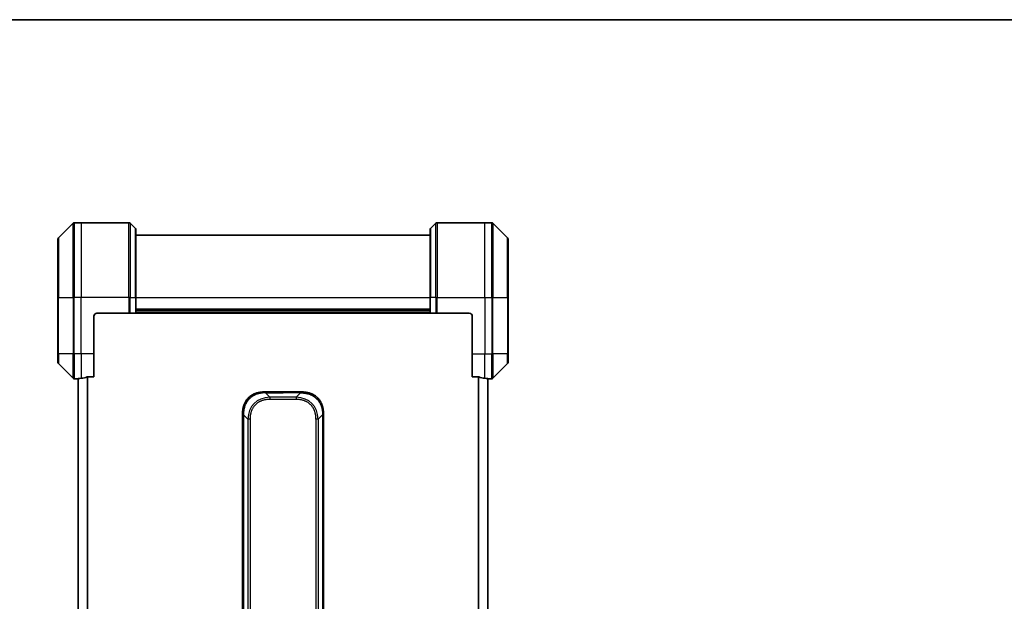
# Model space of a CAD drawing. Units: millimetres. Extents: x 0 to 9053, y 0 to 1546.
# Drawn here: x 2529 to 2845, y 1359 to 1546 of the extents above; entities that cross this region are included whole.
import ezdxf

# ---------------------------------------------------------------- set-up
doc = ezdxf.new("R2010")
doc.units = ezdxf.units.MM
for name, color, linetype, lineweight in [('Border (ISO)', 7, 'Continuous', 35), ('Visible (ISO)', 7, 'Continuous', 35), ('Visible Narrow (ISO)', 7, 'Continuous', 25)]:
    doc.layers.add(name, color=color, linetype=linetype, lineweight=lineweight)

# ---------------------------------------------------------------- blocks, each defined once
blk = doc.blocks.new('図面枠 tk図枠')
at = {"layer": 'Border (ISO)'}
blk.add_line((14.5, 289), (405.5, 289), dxfattribs=at)

msp = doc.modelspace()

# ---------------------------------------------------------------- linework, layer by layer
at = {"layer": 'Visible (ISO)'}
for p, q in [((2545.8117, 1480.1938), (2541.1046, 1475.4867)), ((2548.4581, 1480.3403), (2546.1653, 1480.3403)), ((2563.751, 1480.3403), (2548.4581, 1480.3403)), ((2564.1046, 1480.1938), (2565.8117, 1478.4867)), ((2662.3117, 1480.1938), (2660.6046, 1478.4867)), ((2662.6653, 1480.3403), (2677.9581, 1480.3403)), ((2677.9581, 1480.3403), (2680.251, 1480.3403)), ((2685.3117, 1475.4867), (2680.6046, 1480.1938)), ((2565.9581, 1478.1331), (2565.9581, 1456.3403)), ((2660.4581, 1476.3403), (2565.9581, 1476.3403)), ((2660.4581, 1456.3403), (2660.4581, 1478.1331)), ((2540.9581, 1456.3403), (2540.9581, 1475.1331)), ((2685.4581, 1475.1331), (2685.4581, 1456.3403)), ((2540.9581, 1456.3403), (2540.9581, 1438.3403)), ((2565.9581, 1451.3403), (2565.9581, 1456.3403)), ((2660.4581, 1456.3403), (2660.4581, 1451.3403)), ((2685.4581, 1438.3403), (2685.4581, 1456.3403)), ((2553.4581, 1451.3403), (2563.751, 1451.3403)), ((2564.1046, 1451.3403), (2563.751, 1451.3403)), ((2564.1046, 1451.3403), (2565.8117, 1451.3403)), ((2565.9581, 1451.3403), (2565.8117, 1451.3403)), ((2565.9581, 1452.3403), (2660.4581, 1452.3403)), ((2565.9581, 1451.3403), (2660.4581, 1451.3403)), ((2660.6046, 1451.3403), (2660.4581, 1451.3403)), ((2660.6046, 1451.3403), (2662.3117, 1451.3403)), ((2662.6653, 1451.3403), (2662.3117, 1451.3403)), ((2672.9581, 1451.3403), (2662.6653, 1451.3403)), ((2552.4581, 1438.3403), (2552.4581, 1450.3403)), ((2673.9581, 1450.3403), (2673.9581, 1438.3403)), ((2540.9581, 1435.5474), (2540.9581, 1438.3403)), ((2552.4581, 1438.3403), (2552.4581, 1430.9241)), ((2673.9581, 1430.9241), (2673.9581, 1438.3403)), ((2685.4581, 1438.3403), (2685.4581, 1435.5474)), ((2541.1046, 1435.1938), (2545.8117, 1430.4867)), ((2680.6046, 1430.4867), (2685.3117, 1435.1938)), ((2547.4581, 1430.3403), (2546.1653, 1430.3403)), ((2547.4581, 1430.3483), (2547.4581, 1222.3322)), ((2550.5668, 1430.9241), (2552.4581, 1430.9241)), ((2673.9581, 1430.9241), (2675.8495, 1430.9241)), ((2678.9581, 1222.3322), (2678.9581, 1430.3483)), ((2678.9581, 1430.3403), (2680.251, 1430.3403)), ((2607.2792, 1426.0903), (2613.2081, 1426.0903)), ((2619.1371, 1426.0903), (2613.2081, 1426.0903)), ((2600.2081, 1419.0192), (2600.2081, 1414.0624)), ((2626.2081, 1419.0192), (2626.2081, 1414.0624)), ((2600.2081, 1414.0624), (2600.2081, 1407.6959)), ((2626.2081, 1414.0624), (2626.2081, 1407.6959)), ((2600.2081, 1407.6959), (2600.2081, 1326.3403)), ((2600.2081, 1407.6959), (2600.501, 1407.6959)), ((2626.2081, 1407.6959), (2625.9153, 1407.6959)), ((2626.2081, 1407.6959), (2626.2081, 1326.3403))]:
    msp.add_line(p, q, dxfattribs=at)
for centre, radius, start, end in [((2546.1653, 1479.8403), 0.5, 90, 135), ((2563.751, 1479.8403), 0.5, 45, 90), ((2662.6653, 1479.8403), 0.5, 90, 135), ((2680.251, 1479.8403), 0.5, 45, 90), ((2565.4581, 1478.1331), 0.5, 0, 45), ((2660.9581, 1478.1331), 0.5, 135, 180), ((2541.4581, 1475.1331), 0.5, 135, 180), ((2684.9581, 1475.1331), 0.5, 0, 45), ((2553.4581, 1450.3403), 1, 90, 180), ((2672.9581, 1450.3403), 1, 0, 90), ((2541.4581, 1435.5474), 0.5, 180, 225), ((2684.9581, 1435.5474), 0.5, 315, 0), ((2546.1653, 1430.8403), 0.5, 225, 270), ((2680.251, 1430.8403), 0.5, 270, 315)]:
    msp.add_arc(centre, radius, start, end, dxfattribs=at)
for centre, major_axis, start_param, end_param in [((2546.8581, 1438.3403), (9.6, 0), 4.78620022, 4.87983706), ((2546.8581, 1438.3403), (9.6, 0), 4.87983706, 5.08742742), ((2679.5581, 1438.3403), (-9.6, 0), 1.19575789, 1.40334825), ((2679.5581, 1438.3403), (-9.6, 0), 1.40334825, 1.49698509)]:
    msp.add_ellipse(centre, major_axis=major_axis, ratio=0.83333333, start_param=start_param, end_param=end_param, dxfattribs=at)
for points, knots in [([(2547.5661, 1430.362), (2547.5591, 1430.3616), (2547.5524, 1430.3612), (2547.5194, 1430.3588), (2547.4963, 1430.3565), (2547.4657, 1430.3521), (2547.4581, 1430.35), (2547.4581, 1430.3483)], [0.1103900742, 0.1103900742, 0.1103900742, 0.1103900742, 0.1130634845, 0.1130634845, 0.1243846834, 0.1243846834, 0.1357058823, 0.1357058823, 0.1357058823, 0.1357058823]), ([(2550.5668, 1430.9241), (2550.5285, 1430.9241), (2550.4879, 1430.9209), (2550.423, 1430.91), (2550.397, 1430.9036), (2550.3747, 1430.8963)], [0.093260715, 0.093260715, 0.093260715, 0.093260715, 0.1047444472, 0.1047444472, 0.1134564756, 0.1134564756, 0.1134564756, 0.1134564756]), ([(2676.0416, 1430.8963), (2676.0188, 1430.9037), (2675.9922, 1430.9103), (2675.927, 1430.921), (2675.8871, 1430.9241), (2675.8495, 1430.9241)], [-0.0201836507, -0.0201836507, -0.0201836507, -0.0201836507, -0.0112759257, -0.0112759257, 0, 0, 0, 0]), ([(2678.9581, 1430.3483), (2678.9581, 1430.35), (2678.9506, 1430.3521), (2678.92, 1430.3565), (2678.8969, 1430.3588), (2678.8639, 1430.3612), (2678.8572, 1430.3616), (2678.8502, 1430.362)], [0.1356732242, 0.1356732242, 0.1356732242, 0.1356732242, 0.1469944231, 0.1469944231, 0.158315622, 0.158315622, 0.1609890322, 0.1609890322, 0.1609890322, 0.1609890322]), ([(2607.2792, 1426.0903), (2607.2565, 1426.0903), (2607.2326, 1426.0902), (2607.1864, 1426.0899), (2607.1641, 1426.0896), (2607.0978, 1426.0888), (2607.0538, 1426.0879), (2607.0026, 1426.0866), (2606.9959, 1426.0864), (2606.9496, 1426.0851), (2606.9105, 1426.0838), (2606.8464, 1426.0813), (2606.8216, 1426.0802), (2606.7699, 1426.0778), (2606.743, 1426.0764), (2606.7032, 1426.0742), (2606.6903, 1426.0734), (2606.6613, 1426.0717), (2606.6445, 1426.0707), (2606.5972, 1426.0676), (2606.5677, 1426.0656), (2606.5263, 1426.0625), (2606.5147, 1426.0616), (2606.4546, 1426.057), (2606.4063, 1426.0528), (2606.3481, 1426.0474), (2606.3383, 1426.0465), (2606.2184, 1426.0349), (2606.1085, 1426.0223), (2605.9925, 1426.0068), (2605.9862, 1426.006), (2605.8667, 1425.9897), (2605.7537, 1425.9721), (2605.5223, 1425.9312), (2605.4039, 1425.9076), (2605.168, 1425.8549), (2605.0504, 1425.8259), (2604.8234, 1425.7639), (2604.7139, 1425.7313), (2604.5987, 1425.6941), (2604.5923, 1425.692), (2604.4705, 1425.6522), (2604.3563, 1425.6117), (2604.1417, 1425.5291), (2604.0411, 1425.4876), (2603.93, 1425.4386), (2603.9184, 1425.4334), (2603.7958, 1425.3784), (2603.6861, 1425.3256), (2603.4863, 1425.222), (2603.3955, 1425.1721), (2603.2903, 1425.1108), (2603.2745, 1425.1015), (2603.1539, 1425.0298), (2603.051, 1424.9643), (2602.8687, 1424.8404), (2602.7886, 1424.783), (2602.6912, 1424.7095), (2602.6724, 1424.6951), (2602.5572, 1424.6059), (2602.4629, 1424.5281), (2602.3253, 1424.407), (2602.2801, 1424.3659), (2602.2243, 1424.3136), (2602.2132, 1424.3031), (2602.1898, 1424.2807), (2602.1774, 1424.2688), (2602.161, 1424.2529), (2602.1513, 1424.2435), (2602.1363, 1424.2287), (2602.12, 1424.2126), (2602.1091, 1424.2019), (2602.0929, 1424.1857), (2602.0714, 1424.164), (2602.0501, 1424.1421), (2602.0182, 1424.1092), (2601.9971, 1424.0871), (2601.9344, 1424.0203), (2601.8933, 1423.9751), (2601.7897, 1423.8576), (2601.7283, 1423.7843), (2601.6521, 1423.6887), (2601.6357, 1423.6678), (2601.5446, 1423.5503), (2601.4728, 1423.4514), (2601.3492, 1423.2697), (2601.2962, 1423.1875), (2601.2325, 1423.0834), (2601.22, 1423.0627), (2601.1453, 1422.9372), (2601.086, 1422.8306), (2600.9842, 1422.6342), (2600.9405, 1422.5448), (2600.8895, 1422.4344), (2600.8803, 1422.4141), (2600.8215, 1422.283), (2600.7748, 1422.1708), (2600.6949, 1421.9635), (2600.6608, 1421.8688), (2600.6221, 1421.7538), (2600.6156, 1421.7342), (2600.54, 1421.503), (2600.4807, 1421.2883), (2600.4262, 1421.0525), (2600.4218, 1421.0335), (2600.3912, 1420.8966), (2600.3676, 1420.7781), (2600.3288, 1420.5589), (2600.3129, 1420.4584), (2600.2961, 1420.3389), (2600.2935, 1420.3202), (2600.2775, 1420.2006), (2600.2657, 1420.0995), (2600.2538, 1419.9796), (2600.252, 1419.961), (2600.2474, 1419.9124), (2600.2448, 1419.8824), (2600.2413, 1419.841), (2600.2404, 1419.8296), (2600.238, 1419.7993), (2600.2365, 1419.7809), (2600.2341, 1419.7475), (2600.233, 1419.7325), (2600.2309, 1419.7026), (2600.2299, 1419.6876), (2600.2282, 1419.6616), (2600.2275, 1419.6505), (2600.2266, 1419.6361), (2600.2264, 1419.6327), (2600.2254, 1419.6159), (2600.2246, 1419.6024), (2600.2224, 1419.5623), (2600.221, 1419.5358), (2600.2186, 1419.4851), (2600.2175, 1419.461), (2600.215, 1419.3985), (2600.2136, 1419.3601), (2600.2123, 1419.3133), (2600.2121, 1419.3052), (2600.2106, 1419.2513), (2600.2097, 1419.206), (2600.2088, 1419.1378), (2600.2086, 1419.1151), (2600.2082, 1419.0676), (2600.2081, 1419.0429), (2600.2081, 1419.0192)], [0, 0, 0, 0, 0.00603093, 0.00603093, 0.01200082, 0.01200082, 0.02386453, 0.02386453, 0.0256517, 0.0256517, 0.03613138, 0.03613138, 0.04274016, 0.04274016, 0.04983235, 0.04983235, 0.05322303, 0.05322303, 0.05754644, 0.05754644, 0.0655788, 0.0655788, 0.06869046, 0.06869046, 0.08156439, 0.08156439, 0.08417983, 0.08417983, 0.11351507, 0.11351507, 0.11519956, 0.11519956, 0.14549648, 0.14549648, 0.17747096, 0.17747096, 0.20949575, 0.20949575, 0.23975641, 0.23975641, 0.24155998, 0.24155998, 0.27369023, 0.27369023, 0.30250814, 0.30250814, 0.30588615, 0.30588615, 0.33812709, 0.33812709, 0.36554526, 0.36554526, 0.3704056, 0.3704056, 0.40272297, 0.40272297, 0.4288146, 0.4288146, 0.43507034, 0.43507034, 0.46743781, 0.46743781, 0.48363607, 0.48363607, 0.48768525, 0.48768525, 0.49222443, 0.49222443, 0.49375923, 0.49578394, 0.49780875, 0.4998336, 0.4998336, 0.50387997, 0.50792604, 0.50792604, 0.51601838, 0.51601838, 0.53220268, 0.53220268, 0.55753216, 0.55753216, 0.56457512, 0.56457512, 0.59692782, 0.59692782, 0.62282899, 0.62282899, 0.6292513, 0.6292513, 0.66153724, 0.66153724, 0.68789286, 0.68789286, 0.69378262, 0.69378262, 0.72598258, 0.72598258, 0.75266521, 0.75266521, 0.75813556, 0.75813556, 0.81713068, 0.81713068, 0.82230116, 0.82230116, 0.85432155, 0.85432155, 0.88131133, 0.88131133, 0.88631061, 0.88631061, 0.91331134, 0.91331134, 0.91826749, 0.91826749, 0.92625167, 0.92625167, 0.92928915, 0.92928915, 0.9342914, 0.9342914, 0.93829671, 0.93829671, 0.94218101, 0.94218101, 0.94512943, 0.94512943, 0.94602349, 0.94602349, 0.94957856, 0.94957856, 0.95661043, 0.95661043, 0.96301317, 0.96301317, 0.97327411, 0.97327411, 0.97543021, 0.97543021, 0.98763403, 0.98763403, 0.99371993, 0.99371993, 1, 1, 1, 1]), ([(2607.5721, 1425.7974), (2607.5721, 1425.8097), (2607.571, 1425.822), (2607.5689, 1425.8339), (2607.5668, 1425.8457), (2607.5637, 1425.8571), (2607.5597, 1425.8682), (2607.5557, 1425.8791), (2607.5509, 1425.8897), (2607.5453, 1425.9), (2607.5398, 1425.9102), (2607.5335, 1425.92), (2607.5266, 1425.9294), (2607.513, 1425.948), (2607.497, 1425.9652), (2607.4797, 1425.9806), (2607.4625, 1425.996), (2607.4441, 1426.0097), (2607.4257, 1426.0217), (2607.4073, 1426.0338), (2607.3888, 1426.0441), (2607.3717, 1426.0528), (2607.3544, 1426.0616), (2607.3383, 1426.0687), (2607.3247, 1426.0742), (2607.3178, 1426.077), (2607.3115, 1426.0794), (2607.306, 1426.0814), (2607.3004, 1426.0834), (2607.2956, 1426.0851), (2607.2917, 1426.0864), (2607.2877, 1426.0877), (2607.2846, 1426.0887), (2607.2825, 1426.0893), (2607.2803, 1426.0899), (2607.2792, 1426.0903), (2607.2792, 1426.0903)], [0, 0, 0, 0, 0.06393414, 0.06393414, 0.06393414, 0.12727971, 0.12727971, 0.12727971, 0.19013505, 0.19013505, 0.19013505, 0.25259143, 0.25259143, 0.25259143, 0.37659236, 0.37659236, 0.37659236, 0.49998231, 0.49998231, 0.49998231, 0.62337432, 0.62337432, 0.62337432, 0.74738158, 0.74738158, 0.74738158, 0.8098428, 0.8098428, 0.8098428, 0.87270421, 0.87270421, 0.87270421, 0.93605712, 0.93605712, 0.93605712, 1, 1, 1, 1]), ([(2618.8442, 1425.7974), (2618.8442, 1425.8097), (2618.8453, 1425.822), (2618.8474, 1425.8339), (2618.8495, 1425.8457), (2618.8526, 1425.8571), (2618.8566, 1425.8682), (2618.8606, 1425.8791), (2618.8654, 1425.8897), (2618.871, 1425.9), (2618.8765, 1425.9102), (2618.8828, 1425.92), (2618.8897, 1425.9294), (2618.9033, 1425.948), (2618.9193, 1425.9652), (2618.9366, 1425.9806), (2618.9538, 1425.996), (2618.9722, 1426.0097), (2618.9906, 1426.0217), (2619.009, 1426.0338), (2619.0275, 1426.0441), (2619.0446, 1426.0528), (2619.0619, 1426.0616), (2619.078, 1426.0687), (2619.0916, 1426.0742), (2619.0985, 1426.077), (2619.1048, 1426.0794), (2619.1103, 1426.0814), (2619.1159, 1426.0834), (2619.1207, 1426.0851), (2619.1246, 1426.0864), (2619.1286, 1426.0877), (2619.1317, 1426.0887), (2619.1338, 1426.0893), (2619.136, 1426.0899), (2619.1371, 1426.0903), (2619.1371, 1426.0903)], [0, 0, 0, 0, 0.06393414, 0.06393414, 0.06393414, 0.12727971, 0.12727971, 0.12727971, 0.19013505, 0.19013505, 0.19013505, 0.25259143, 0.25259143, 0.25259143, 0.37659236, 0.37659236, 0.37659236, 0.49998231, 0.49998231, 0.49998231, 0.62337432, 0.62337432, 0.62337432, 0.74738158, 0.74738158, 0.74738158, 0.8098428, 0.8098428, 0.8098428, 0.87270421, 0.87270421, 0.87270421, 0.93605712, 0.93605712, 0.93605712, 1, 1, 1, 1]), ([(2619.1371, 1426.0903), (2619.1598, 1426.0903), (2619.1837, 1426.0902), (2619.2299, 1426.0899), (2619.2522, 1426.0896), (2619.3185, 1426.0888), (2619.3625, 1426.0879), (2619.4137, 1426.0866), (2619.4204, 1426.0864), (2619.4667, 1426.0851), (2619.5058, 1426.0838), (2619.5699, 1426.0813), (2619.5947, 1426.0802), (2619.6464, 1426.0778), (2619.6733, 1426.0764), (2619.7131, 1426.0742), (2619.726, 1426.0734), (2619.755, 1426.0717), (2619.7718, 1426.0707), (2619.8191, 1426.0676), (2619.8486, 1426.0656), (2619.89, 1426.0625), (2619.9016, 1426.0616), (2619.9617, 1426.057), (2620.01, 1426.0528), (2620.0682, 1426.0474), (2620.078, 1426.0465), (2620.1979, 1426.0349), (2620.3078, 1426.0223), (2620.4238, 1426.0068), (2620.4301, 1426.006), (2620.5496, 1425.9897), (2620.6626, 1425.9721), (2620.894, 1425.9312), (2621.0124, 1425.9076), (2621.2483, 1425.8549), (2621.3659, 1425.8259), (2621.5929, 1425.7639), (2621.7024, 1425.7313), (2621.8176, 1425.6941), (2621.824, 1425.692), (2621.9458, 1425.6522), (2622.06, 1425.6117), (2622.2746, 1425.5291), (2622.3752, 1425.4876), (2622.4863, 1425.4386), (2622.4979, 1425.4334), (2622.6205, 1425.3784), (2622.7302, 1425.3256), (2622.93, 1425.222), (2623.0208, 1425.1721), (2623.126, 1425.1108), (2623.1418, 1425.1015), (2623.2624, 1425.0298), (2623.3653, 1424.9643), (2623.5476, 1424.8404), (2623.6277, 1424.783), (2623.7251, 1424.7095), (2623.7439, 1424.6951), (2623.8591, 1424.6059), (2623.9534, 1424.5281), (2624.091, 1424.407), (2624.1362, 1424.3659), (2624.192, 1424.3136), (2624.2031, 1424.3031), (2624.2265, 1424.2807), (2624.2389, 1424.2688), (2624.2553, 1424.2529), (2624.265, 1424.2435), (2624.28, 1424.2287), (2624.2963, 1424.2126), (2624.3072, 1424.2019), (2624.3234, 1424.1857), (2624.3449, 1424.164), (2624.3662, 1424.1421), (2624.3981, 1424.1092), (2624.4192, 1424.0871), (2624.4819, 1424.0203), (2624.523, 1423.9751), (2624.6266, 1423.8576), (2624.688, 1423.7843), (2624.7642, 1423.6887), (2624.7806, 1423.6678), (2624.8717, 1423.5503), (2624.9435, 1423.4514), (2625.0671, 1423.2697), (2625.1201, 1423.1875), (2625.1838, 1423.0834), (2625.1963, 1423.0627), (2625.271, 1422.9372), (2625.3303, 1422.8306), (2625.4321, 1422.6342), (2625.4758, 1422.5448), (2625.5268, 1422.4344), (2625.536, 1422.4141), (2625.5948, 1422.283), (2625.6415, 1422.1708), (2625.7214, 1421.9635), (2625.7555, 1421.8688), (2625.7942, 1421.7538), (2625.8007, 1421.7342), (2625.8763, 1421.503), (2625.9356, 1421.2883), (2625.9901, 1421.0525), (2625.9945, 1421.0335), (2626.0251, 1420.8966), (2626.0487, 1420.7781), (2626.0875, 1420.5589), (2626.1034, 1420.4584), (2626.1202, 1420.3389), (2626.1228, 1420.3202), (2626.1388, 1420.2006), (2626.1506, 1420.0995), (2626.1625, 1419.9796), (2626.1643, 1419.961), (2626.1689, 1419.9124), (2626.1715, 1419.8824), (2626.175, 1419.841), (2626.1759, 1419.8296), (2626.1783, 1419.7993), (2626.1798, 1419.7809), (2626.1822, 1419.7475), (2626.1833, 1419.7325), (2626.1854, 1419.7026), (2626.1864, 1419.6876), (2626.1881, 1419.6616), (2626.1888, 1419.6505), (2626.1897, 1419.6361), (2626.1899, 1419.6327), (2626.1909, 1419.6159), (2626.1917, 1419.6024), (2626.1939, 1419.5623), (2626.1953, 1419.5358), (2626.1977, 1419.4851), (2626.1988, 1419.461), (2626.2013, 1419.3985), (2626.2027, 1419.3601), (2626.204, 1419.3133), (2626.2042, 1419.3052), (2626.2057, 1419.2513), (2626.2066, 1419.206), (2626.2075, 1419.1378), (2626.2077, 1419.1151), (2626.2081, 1419.0676), (2626.2081, 1419.0429), (2626.2081, 1419.0192)], [0, 0, 0, 0, 0.00603093, 0.00603093, 0.01200082, 0.01200082, 0.02386453, 0.02386453, 0.0256517, 0.0256517, 0.03613138, 0.03613138, 0.04274016, 0.04274016, 0.04983235, 0.04983235, 0.05322303, 0.05322303, 0.05754644, 0.05754644, 0.0655788, 0.0655788, 0.06869046, 0.06869046, 0.08156439, 0.08156439, 0.08417983, 0.08417983, 0.11351507, 0.11351507, 0.11519956, 0.11519956, 0.14549648, 0.14549648, 0.17747096, 0.17747096, 0.20949575, 0.20949575, 0.23975641, 0.23975641, 0.24155998, 0.24155998, 0.27369023, 0.27369023, 0.30250814, 0.30250814, 0.30588615, 0.30588615, 0.33812709, 0.33812709, 0.36554526, 0.36554526, 0.3704056, 0.3704056, 0.40272297, 0.40272297, 0.4288146, 0.4288146, 0.43507034, 0.43507034, 0.46743781, 0.46743781, 0.48363607, 0.48363607, 0.48768525, 0.48768525, 0.49222443, 0.49222443, 0.49375923, 0.49578394, 0.49780875, 0.4998336, 0.4998336, 0.50387997, 0.50792604, 0.50792604, 0.51601838, 0.51601838, 0.53220268, 0.53220268, 0.55753216, 0.55753216, 0.56457512, 0.56457512, 0.59692782, 0.59692782, 0.62282899, 0.62282899, 0.6292513, 0.6292513, 0.66153724, 0.66153724, 0.68789286, 0.68789286, 0.69378262, 0.69378262, 0.72598258, 0.72598258, 0.75266521, 0.75266521, 0.75813556, 0.75813556, 0.81713068, 0.81713068, 0.82230116, 0.82230116, 0.85432155, 0.85432155, 0.88131133, 0.88131133, 0.88631061, 0.88631061, 0.91331134, 0.91331134, 0.91826749, 0.91826749, 0.92625167, 0.92625167, 0.92928915, 0.92928915, 0.9342914, 0.9342914, 0.93829671, 0.93829671, 0.94218101, 0.94218101, 0.94512943, 0.94512943, 0.94602349, 0.94602349, 0.94957856, 0.94957856, 0.95661043, 0.95661043, 0.96301317, 0.96301317, 0.97327411, 0.97327411, 0.97543021, 0.97543021, 0.98763403, 0.98763403, 0.99371993, 0.99371993, 1, 1, 1, 1]), ([(2600.2081, 1419.0192), (2600.2081, 1419.0194), (2600.2085, 1419.0186), (2600.2097, 1419.0148), (2600.2107, 1419.0118), (2600.2133, 1419.0042), (2600.2149, 1418.9995), (2600.219, 1418.9886), (2600.2214, 1418.9824), (2600.2297, 1418.962), (2600.2367, 1418.946), (2600.2542, 1418.9115), (2600.2645, 1418.8929), (2600.2886, 1418.8558), (2600.3023, 1418.8372), (2600.3332, 1418.8024), (2600.3503, 1418.7862), (2600.3784, 1418.7654), (2600.3882, 1418.759), (2600.4086, 1418.7478), (2600.4193, 1418.7429), (2600.4413, 1418.7349), (2600.4527, 1418.7317), (2600.4764, 1418.7274), (2600.4887, 1418.7263), (2600.501, 1418.7263)], [0, 0, 0, 0, 0.06389862, 0.06389862, 0.12721911, 0.12721911, 0.19005817, 0.19005817, 0.25250562, 0.25250562, 0.37650585, 0.37650585, 0.49991093, 0.49991093, 0.62332646, 0.62332646, 0.74735854, 0.74735854, 0.80983041, 0.80983041, 0.87269995, 0.87269995, 0.93605741, 0.93605741, 1, 1, 1, 1]), ([(2626.2081, 1419.0192), (2626.2081, 1419.0194), (2626.2078, 1419.0186), (2626.2066, 1419.0148), (2626.2056, 1419.0118), (2626.203, 1419.0042), (2626.2014, 1418.9995), (2626.1973, 1418.9886), (2626.1949, 1418.9824), (2626.1866, 1418.962), (2626.1796, 1418.946), (2626.1621, 1418.9115), (2626.1518, 1418.8929), (2626.1277, 1418.8558), (2626.114, 1418.8372), (2626.0831, 1418.8024), (2626.066, 1418.7862), (2626.0379, 1418.7654), (2626.0281, 1418.759), (2626.0077, 1418.7478), (2625.997, 1418.7429), (2625.975, 1418.7349), (2625.9636, 1418.7317), (2625.9399, 1418.7274), (2625.9276, 1418.7263), (2625.9153, 1418.7263)], [0, 0, 0, 0, 0.06389862, 0.06389862, 0.12721911, 0.12721911, 0.19005817, 0.19005817, 0.25250562, 0.25250562, 0.37650585, 0.37650585, 0.49991093, 0.49991093, 0.62332646, 0.62332646, 0.74735854, 0.74735854, 0.80983041, 0.80983041, 0.87269995, 0.87269995, 0.93605741, 0.93605741, 1, 1, 1, 1])]:
    msp.add_open_spline(points, degree=3, knots=knots, dxfattribs=at)
at = {"layer": 'Visible Narrow (ISO)'}
for p, q in [((2545.8117, 1456.3403), (2545.8117, 1480.1938)), ((2546.1653, 1480.3403), (2546.1653, 1456.3403)), ((2548.4581, 1480.3403), (2548.4581, 1456.3403)), ((2563.751, 1456.3403), (2563.751, 1480.3403)), ((2564.1046, 1480.1938), (2564.1046, 1456.3403)), ((2662.3117, 1456.3403), (2662.3117, 1480.1938)), ((2662.6653, 1480.3403), (2662.6653, 1456.3403)), ((2677.9581, 1456.3403), (2677.9581, 1480.3403)), ((2680.251, 1456.3403), (2680.251, 1480.3403)), ((2680.6046, 1480.1938), (2680.6046, 1456.3403)), ((2565.8117, 1456.3403), (2565.8117, 1478.4867)), ((2660.6046, 1478.4867), (2660.6046, 1456.3403)), ((2541.1046, 1475.4867), (2541.1046, 1456.3403)), ((2685.3117, 1456.3403), (2685.3117, 1475.4867)), ((2541.1046, 1456.3403), (2540.9581, 1456.3403)), ((2541.1046, 1438.3403), (2541.1046, 1456.3403)), ((2541.1046, 1456.3403), (2545.8117, 1456.3403)), ((2545.8117, 1456.3403), (2545.8117, 1438.3403)), ((2545.8117, 1456.3403), (2546.1653, 1456.3403)), ((2548.4581, 1456.3403), (2546.1653, 1456.3403)), ((2546.1653, 1438.3403), (2546.1653, 1456.3403)), ((2563.751, 1456.3403), (2548.4581, 1456.3403)), ((2548.4581, 1438.3403), (2548.4581, 1456.3403)), ((2563.751, 1456.3403), (2563.751, 1451.3403)), ((2564.1046, 1456.3403), (2563.751, 1456.3403)), ((2564.1046, 1451.3403), (2564.1046, 1456.3403)), ((2564.1046, 1456.3403), (2565.8117, 1456.3403)), ((2565.8117, 1456.3403), (2565.9581, 1456.3403)), ((2565.8117, 1456.3403), (2565.8117, 1451.3403)), ((2565.9581, 1456.3403), (2660.4581, 1456.3403)), ((2660.6046, 1456.3403), (2660.4581, 1456.3403)), ((2660.6046, 1451.3403), (2660.6046, 1456.3403)), ((2662.3117, 1456.3403), (2660.6046, 1456.3403)), ((2662.3117, 1456.3403), (2662.6653, 1456.3403)), ((2662.3117, 1456.3403), (2662.3117, 1451.3403)), ((2662.6653, 1456.3403), (2677.9581, 1456.3403)), ((2662.6653, 1451.3403), (2662.6653, 1456.3403)), ((2677.9581, 1456.3403), (2677.9581, 1438.3403)), ((2677.9581, 1456.3403), (2680.251, 1456.3403)), ((2680.251, 1456.3403), (2680.251, 1438.3403)), ((2680.6046, 1456.3403), (2680.251, 1456.3403)), ((2680.6046, 1438.3403), (2680.6046, 1456.3403)), ((2680.6046, 1456.3403), (2685.3117, 1456.3403)), ((2685.4581, 1456.3403), (2685.3117, 1456.3403)), ((2685.3117, 1456.3403), (2685.3117, 1438.3403)), ((2660.4581, 1452.6403), (2565.9581, 1452.6403)), ((2660.4581, 1451.6403), (2565.9581, 1451.6403)), ((2541.1046, 1438.3403), (2540.9581, 1438.3403)), ((2541.1046, 1438.3403), (2541.1046, 1435.1938)), ((2545.8117, 1438.3403), (2541.1046, 1438.3403)), ((2545.8117, 1430.4867), (2545.8117, 1438.3403)), ((2545.8117, 1438.3403), (2546.1653, 1438.3403)), ((2548.4581, 1438.3403), (2546.1653, 1438.3403)), ((2546.1653, 1438.3403), (2546.1653, 1430.3403)), ((2552.4581, 1438.3403), (2548.4581, 1438.3403)), ((2548.4581, 1438.3403), (2548.4581, 1430.4521)), ((2673.9581, 1438.3403), (2677.9581, 1438.3403)), ((2677.9581, 1430.4521), (2677.9581, 1438.3403)), ((2677.9581, 1438.3403), (2680.251, 1438.3403)), ((2680.6046, 1438.3403), (2680.251, 1438.3403)), ((2680.251, 1430.3403), (2680.251, 1438.3403)), ((2680.6046, 1438.3403), (2680.6046, 1430.4867)), ((2685.3117, 1438.3403), (2680.6046, 1438.3403)), ((2685.3117, 1438.3403), (2685.4581, 1438.3403)), ((2685.3117, 1435.1938), (2685.3117, 1438.3403)), ((2547.5661, 1222.3185), (2547.5661, 1430.362)), ((2550.3747, 1430.8963), (2550.3747, 1221.7842)), ((2550.5668, 1221.7564), (2550.5668, 1430.9241)), ((2675.8495, 1430.9241), (2675.8495, 1221.7564)), ((2676.0416, 1221.7842), (2676.0416, 1430.8963)), ((2678.8502, 1430.362), (2678.8502, 1222.3185)), ((2607.5721, 1425.7974), (2608.9863, 1424.3831)), ((2607.5721, 1425.7974), (2613.2081, 1425.7974)), ((2613.2081, 1426.0903), (2613.2081, 1425.7974)), ((2618.8442, 1425.7974), (2613.2081, 1425.7974)), ((2618.8442, 1425.7974), (2617.43, 1424.3831)), ((2608.9863, 1424.3831), (2608.9863, 1423.676)), ((2617.43, 1424.3831), (2608.9863, 1424.3831)), ((2617.43, 1423.676), (2608.9863, 1423.676)), ((2617.43, 1424.3831), (2617.43, 1423.676)), ((2600.501, 1418.7263), (2601.9153, 1417.3121)), ((2600.501, 1418.7263), (2600.501, 1414.0624)), ((2601.9153, 1417.3121), (2601.9153, 1235.3684)), ((2602.6224, 1417.3121), (2602.6224, 1235.3684)), ((2623.7939, 1417.3121), (2623.7939, 1414.0624)), ((2625.9153, 1418.7263), (2624.501, 1417.3121)), ((2624.501, 1417.3121), (2624.501, 1235.3684)), ((2625.9153, 1418.7263), (2625.9153, 1414.0624)), ((2600.2081, 1414.0624), (2600.501, 1414.0624)), ((2600.501, 1414.0624), (2600.501, 1407.6959)), ((2623.7939, 1414.0624), (2623.7939, 1238.6181)), ((2625.9153, 1414.0624), (2625.9153, 1407.6959)), ((2626.2081, 1414.0624), (2625.9153, 1414.0624)), ((2600.501, 1407.6959), (2600.501, 1326.3403)), ((2625.9153, 1407.6959), (2625.9153, 1326.3403))]:
    msp.add_line(p, q, dxfattribs=at)
for centre, major_axis, ratio, start_param, end_param in [((2615.3506, 1410.9478), (-11.4312, 11.4312), 0.61858116, 5.75959333, 6.80677728), ((2611.0657, 1410.9478), (-11.4312, -11.4312), 0.61858116, 2.61800068, 3.66518463), ((2602.6224, 1417.3121), (-1, 0), 0.00001006, 4.71238906, 5.49778756), ((2623.7939, 1417.3121), (-1, 0), 0.00001006, 3.92699073, 4.7123889)]:
    msp.add_ellipse(centre, major_axis=major_axis, ratio=ratio, start_param=start_param, end_param=end_param, dxfattribs=at)
for points, knots in [([(2607.5721, 1425.7974), (2607.5363, 1425.7961), (2607.5005, 1425.7949), (2607.428, 1425.7922), (2607.3913, 1425.7908), (2607.2804, 1425.7864), (2607.2063, 1425.7832), (2607.1211, 1425.7789), (2607.11, 1425.7784), (2607.0377, 1425.7746), (2606.9765, 1425.7711), (2606.9007, 1425.7662), (2606.886, 1425.7652), (2606.8517, 1425.7629), (2606.8322, 1425.7615), (2606.7804, 1425.7577), (2606.7482, 1425.7551), (2606.7025, 1425.7512), (2606.689, 1425.7499), (2606.6594, 1425.7472), (2606.6433, 1425.7456), (2606.6152, 1425.7428), (2606.6031, 1425.7416), (2606.5742, 1425.7386), (2606.5573, 1425.7368), (2606.5293, 1425.7337), (2606.5181, 1425.7325), (2606.4604, 1425.726), (2606.4139, 1425.7203), (2606.358, 1425.7132), (2606.3486, 1425.7119), (2606.2336, 1425.6968), (2606.1283, 1425.6811), (2606.0173, 1425.6623), (2606.0113, 1425.6613), (2605.8973, 1425.6419), (2605.7896, 1425.6213), (2605.5696, 1425.5749), (2605.4574, 1425.5487), (2605.2345, 1425.4914), (2605.1238, 1425.4604), (2604.9105, 1425.3952), (2604.8078, 1425.3613), (2604.6999, 1425.323), (2604.6938, 1425.3209), (2604.5803, 1425.2802), (2604.4738, 1425.2391), (2604.2743, 1425.1563), (2604.1811, 1425.1152), (2604.0781, 1425.0668), (2604.0674, 1425.0617), (2603.9542, 1425.0078), (2603.8531, 1424.9563), (2603.6691, 1424.8562), (2603.5857, 1424.8083), (2603.489, 1424.7497), (2603.4745, 1424.7409), (2603.3641, 1424.6727), (2603.2698, 1424.6107), (2603.1029, 1424.4941), (2603.0297, 1424.4404), (2602.9405, 1424.3718), (2602.9234, 1424.3584), (2602.818, 1424.2754), (2602.7318, 1424.2032), (2602.6058, 1424.0913), (2602.5643, 1424.0534), (2602.5132, 1424.0052), (2602.503, 1423.9956), (2602.4815, 1423.975), (2602.4702, 1423.9641), (2602.4551, 1423.9494), (2602.4462, 1423.9408), (2602.4324, 1423.9272), (2602.4174, 1423.9124), (2602.3975, 1423.8926), (2602.3728, 1423.8677), (2602.3532, 1423.8476), (2602.3239, 1423.8174), (2602.3045, 1423.7972), (2602.2467, 1423.7359), (2602.2088, 1423.6945), (2602.1131, 1423.5868), (2602.0562, 1423.5198), (2601.9855, 1423.4324), (2601.9702, 1423.4133), (2601.8853, 1423.3057), (2601.8182, 1423.2153), (2601.7019, 1423.049), (2601.6518, 1422.9738), (2601.5914, 1422.8785), (2601.5795, 1422.8595), (2601.5083, 1422.7442), (2601.4515, 1422.6463), (2601.3531, 1422.4656), (2601.3106, 1422.3832), (2601.2608, 1422.2813), (2601.2518, 1422.2626), (2601.1938, 1422.1411), (2601.1475, 1422.0371), (2601.0675, 1421.8445), (2601.033, 1421.7563), (2600.9936, 1421.6492), (2600.987, 1421.6309), (2600.9092, 1421.414), (2600.8469, 1421.2123), (2600.7882, 1420.9905), (2600.7835, 1420.9725), (2600.7502, 1420.8429), (2600.7239, 1420.7306), (2600.6799, 1420.5223), (2600.6614, 1420.4265), (2600.6414, 1420.3126), (2600.6384, 1420.2948), (2600.619, 1420.1803), (2600.6044, 1420.0835), (2600.5889, 1419.9685), (2600.5866, 1419.9507), (2600.5806, 1419.904), (2600.577, 1419.8752), (2600.5722, 1419.8354), (2600.571, 1419.8244), (2600.5676, 1419.7955), (2600.5656, 1419.7776), (2600.5621, 1419.7453), (2600.5605, 1419.7308), (2600.5575, 1419.7017), (2600.556, 1419.687), (2600.5534, 1419.6606), (2600.5523, 1419.6487), (2600.5508, 1419.6332), (2600.5505, 1419.6294), (2600.5487, 1419.6102), (2600.5474, 1419.5946), (2600.5432, 1419.5452), (2600.5406, 1419.5114), (2600.537, 1419.4617), (2600.5359, 1419.4459), (2600.5335, 1419.412), (2600.5323, 1419.3939), (2600.5274, 1419.3169), (2600.5239, 1419.2579), (2600.5202, 1419.1859), (2600.5195, 1419.173), (2600.5152, 1419.087), (2600.5119, 1419.0139), (2600.5075, 1418.905), (2600.5062, 1418.8692), (2600.5035, 1418.7978), (2600.5023, 1418.762), (2600.501, 1418.7263)], [0, 0, 0, 0, 0.00951843, 0.00951843, 0.01927017, 0.01927017, 0.03897756, 0.03897756, 0.04192115, 0.04192115, 0.05819961, 0.05819961, 0.06210716, 0.06210716, 0.0673145, 0.0673145, 0.07589045, 0.07589045, 0.07949473, 0.07949473, 0.08378297, 0.08378297, 0.08700508, 0.08700508, 0.09150359, 0.09150359, 0.09449125, 0.09449125, 0.10692923, 0.10692923, 0.1094537, 0.1094537, 0.13771659, 0.13771659, 0.13933656, 0.13933656, 0.168411, 0.168411, 0.19896324, 0.19896324, 0.22943128, 0.22943128, 0.2581017, 0.2581017, 0.2598073, 0.2598073, 0.29010163, 0.29010163, 0.31714072, 0.31714072, 0.32030271, 0.32030271, 0.35040524, 0.35040524, 0.375904, 0.375904, 0.38041489, 0.38041489, 0.4103459, 0.4103459, 0.43444291, 0.43444291, 0.44021323, 0.44021323, 0.47003429, 0.47003429, 0.48494369, 0.48494369, 0.48866986, 0.48866986, 0.49284669, 0.49284669, 0.49425893, 0.49612193, 0.49798503, 0.49984815, 0.50357136, 0.50729437, 0.50729437, 0.51474107, 0.51474107, 0.52963783, 0.52963783, 0.55297, 0.55297, 0.5594638, 0.5594638, 0.58933565, 0.58933565, 0.61331518, 0.61331518, 0.6192715, 0.6192715, 0.64928674, 0.64928674, 0.67388392, 0.67388392, 0.67939323, 0.67939323, 0.7095977, 0.7095977, 0.73473574, 0.73473574, 0.73990333, 0.73990333, 0.79588224, 0.79588224, 0.8008112, 0.8008112, 0.83141419, 0.83141419, 0.85731042, 0.85731042, 0.86211705, 0.86211705, 0.88812643, 0.88812643, 0.89290995, 0.89290995, 0.90062179, 0.90062179, 0.9035569, 0.9035569, 0.90833924, 0.90833924, 0.9122001, 0.9122001, 0.91610966, 0.91610966, 0.91926425, 0.91926425, 0.92025821, 0.92025821, 0.92440673, 0.92440673, 0.93342038, 0.93342038, 0.93763073, 0.93763073, 0.94243407, 0.94243407, 0.95812979, 0.95812979, 0.96156293, 0.96156293, 0.98100212, 0.98100212, 0.99050094, 0.99050094, 1, 1, 1, 1]), ([(2618.8442, 1425.7974), (2618.88, 1425.7961), (2618.9158, 1425.7949), (2618.9883, 1425.7922), (2619.025, 1425.7908), (2619.1358, 1425.7864), (2619.21, 1425.7832), (2619.2952, 1425.7789), (2619.3063, 1425.7784), (2619.3786, 1425.7746), (2619.4398, 1425.7711), (2619.5156, 1425.7662), (2619.5303, 1425.7652), (2619.5646, 1425.7629), (2619.5841, 1425.7615), (2619.6359, 1425.7577), (2619.6681, 1425.7551), (2619.7138, 1425.7512), (2619.7273, 1425.7499), (2619.7569, 1425.7472), (2619.773, 1425.7456), (2619.8011, 1425.7428), (2619.8132, 1425.7416), (2619.8421, 1425.7386), (2619.859, 1425.7368), (2619.887, 1425.7337), (2619.8982, 1425.7325), (2619.9559, 1425.726), (2620.0024, 1425.7203), (2620.0583, 1425.7132), (2620.0677, 1425.7119), (2620.1827, 1425.6968), (2620.288, 1425.6811), (2620.399, 1425.6623), (2620.405, 1425.6613), (2620.519, 1425.6419), (2620.6267, 1425.6213), (2620.8467, 1425.5749), (2620.9589, 1425.5487), (2621.1818, 1425.4914), (2621.2925, 1425.4604), (2621.5058, 1425.3952), (2621.6085, 1425.3613), (2621.7164, 1425.323), (2621.7225, 1425.3209), (2621.836, 1425.2802), (2621.9425, 1425.2391), (2622.142, 1425.1563), (2622.2352, 1425.1152), (2622.3382, 1425.0668), (2622.3489, 1425.0617), (2622.4621, 1425.0078), (2622.5632, 1424.9563), (2622.7472, 1424.8562), (2622.8306, 1424.8083), (2622.9273, 1424.7497), (2622.9418, 1424.7409), (2623.0522, 1424.6727), (2623.1465, 1424.6107), (2623.3134, 1424.4941), (2623.3866, 1424.4404), (2623.4758, 1424.3718), (2623.4929, 1424.3584), (2623.5983, 1424.2754), (2623.6845, 1424.2032), (2623.8105, 1424.0913), (2623.852, 1424.0534), (2623.9031, 1424.0052), (2623.9133, 1423.9956), (2623.9348, 1423.975), (2623.9461, 1423.9641), (2623.9612, 1423.9494), (2623.9701, 1423.9408), (2623.9839, 1423.9272), (2623.9989, 1423.9124), (2624.0188, 1423.8926), (2624.0435, 1423.8677), (2624.0631, 1423.8476), (2624.0924, 1423.8174), (2624.1118, 1423.7972), (2624.1696, 1423.7359), (2624.2075, 1423.6945), (2624.3032, 1423.5868), (2624.3601, 1423.5198), (2624.4308, 1423.4324), (2624.4461, 1423.4133), (2624.531, 1423.3057), (2624.5981, 1423.2153), (2624.7144, 1423.049), (2624.7645, 1422.9738), (2624.8249, 1422.8785), (2624.8368, 1422.8595), (2624.908, 1422.7442), (2624.9648, 1422.6463), (2625.0632, 1422.4656), (2625.1057, 1422.3832), (2625.1555, 1422.2813), (2625.1645, 1422.2626), (2625.2225, 1422.1411), (2625.2688, 1422.0371), (2625.3488, 1421.8445), (2625.3833, 1421.7563), (2625.4227, 1421.6492), (2625.4293, 1421.6309), (2625.5071, 1421.414), (2625.5694, 1421.2123), (2625.6281, 1420.9905), (2625.6328, 1420.9725), (2625.6661, 1420.8429), (2625.6924, 1420.7306), (2625.7364, 1420.5223), (2625.7549, 1420.4265), (2625.7749, 1420.3126), (2625.7779, 1420.2948), (2625.7972, 1420.1803), (2625.8119, 1420.0835), (2625.8274, 1419.9685), (2625.8297, 1419.9507), (2625.8357, 1419.904), (2625.8393, 1419.8752), (2625.8441, 1419.8354), (2625.8453, 1419.8244), (2625.8487, 1419.7955), (2625.8507, 1419.7776), (2625.8542, 1419.7453), (2625.8558, 1419.7308), (2625.8588, 1419.7017), (2625.8603, 1419.687), (2625.8629, 1419.6606), (2625.864, 1419.6487), (2625.8655, 1419.6332), (2625.8658, 1419.6294), (2625.8676, 1419.6102), (2625.8689, 1419.5946), (2625.8731, 1419.5452), (2625.8757, 1419.5114), (2625.8793, 1419.4617), (2625.8804, 1419.4459), (2625.8828, 1419.412), (2625.884, 1419.3939), (2625.8889, 1419.3169), (2625.8923, 1419.2579), (2625.8961, 1419.1859), (2625.8968, 1419.173), (2625.9011, 1419.087), (2625.9044, 1419.0139), (2625.9088, 1418.905), (2625.9101, 1418.8692), (2625.9128, 1418.7978), (2625.914, 1418.762), (2625.9153, 1418.7263)], [0, 0, 0, 0, 0.00951843, 0.00951843, 0.01927017, 0.01927017, 0.03897756, 0.03897756, 0.04192115, 0.04192115, 0.05819961, 0.05819961, 0.06210716, 0.06210716, 0.0673145, 0.0673145, 0.07589045, 0.07589045, 0.07949473, 0.07949473, 0.08378297, 0.08378297, 0.08700508, 0.08700508, 0.09150359, 0.09150359, 0.09449125, 0.09449125, 0.10692923, 0.10692923, 0.1094537, 0.1094537, 0.13771659, 0.13771659, 0.13933656, 0.13933656, 0.168411, 0.168411, 0.19896324, 0.19896324, 0.22943128, 0.22943128, 0.2581017, 0.2581017, 0.2598073, 0.2598073, 0.29010163, 0.29010163, 0.31714072, 0.31714072, 0.32030271, 0.32030271, 0.35040524, 0.35040524, 0.375904, 0.375904, 0.38041489, 0.38041489, 0.4103459, 0.4103459, 0.43444291, 0.43444291, 0.44021323, 0.44021323, 0.47003429, 0.47003429, 0.48494369, 0.48494369, 0.48866986, 0.48866986, 0.49284669, 0.49284669, 0.49425893, 0.49612193, 0.49798503, 0.49984815, 0.50357136, 0.50729437, 0.50729437, 0.51474107, 0.51474107, 0.52963783, 0.52963783, 0.55297, 0.55297, 0.5594638, 0.5594638, 0.58933565, 0.58933565, 0.61331518, 0.61331518, 0.6192715, 0.6192715, 0.64928674, 0.64928674, 0.67388392, 0.67388392, 0.67939323, 0.67939323, 0.7095977, 0.7095977, 0.73473574, 0.73473574, 0.73990333, 0.73990333, 0.79588224, 0.79588224, 0.8008112, 0.8008112, 0.83141419, 0.83141419, 0.85731042, 0.85731042, 0.86211705, 0.86211705, 0.88812643, 0.88812643, 0.89290995, 0.89290995, 0.90062179, 0.90062179, 0.9035569, 0.9035569, 0.90833924, 0.90833924, 0.9122001, 0.9122001, 0.91610966, 0.91610966, 0.91926425, 0.91926425, 0.92025821, 0.92025821, 0.92440673, 0.92440673, 0.93342038, 0.93342038, 0.93763073, 0.93763073, 0.94243407, 0.94243407, 0.95812979, 0.95812979, 0.96156293, 0.96156293, 0.98100212, 0.98100212, 0.99050094, 0.99050094, 1, 1, 1, 1]), ([(2608.9863, 1423.676), (2608.9595, 1423.676), (2608.9327, 1423.6759), (2608.906, 1423.6757), (2608.8792, 1423.6755), (2608.8524, 1423.6751), (2608.8256, 1423.6747), (2608.772, 1423.6738), (2608.7185, 1423.6724), (2608.6649, 1423.6705), (2608.6115, 1423.6687), (2608.5581, 1423.6664), (2608.5048, 1423.6636), (2608.4514, 1423.6608), (2608.398, 1423.6575), (2608.3447, 1423.6537), (2608.2381, 1423.6462), (2608.1316, 1423.6366), (2608.0253, 1423.625), (2607.9194, 1423.6134), (2607.8137, 1423.5997), (2607.7083, 1423.5839), (2607.6028, 1423.568), (2607.4976, 1423.55), (2607.3929, 1423.5297), (2607.2885, 1423.5095), (2607.1845, 1423.487), (2607.0811, 1423.4622), (2606.9778, 1423.4374), (2606.875, 1423.4102), (2606.7729, 1423.3806), (2606.6711, 1423.3511), (2606.57, 1423.3192), (2606.4698, 1423.2847), (2606.3694, 1423.2503), (2606.2699, 1423.2133), (2606.1714, 1423.1737), (2606.0733, 1423.1343), (2605.9762, 1423.0924), (2605.8804, 1423.0479), (2605.7844, 1423.0033), (2605.6896, 1422.9562), (2605.5962, 1422.9064), (2605.5031, 1422.8567), (2605.4114, 1422.8045), (2605.3212, 1422.7496), (2605.231, 1422.6948), (2605.1423, 1422.6373), (2605.0554, 1422.5772), (2604.9687, 1422.5173), (2604.8838, 1422.4548), (2604.8008, 1422.3898), (2604.7178, 1422.3248), (2604.6367, 1422.2573), (2604.5578, 1422.1874), (2604.4789, 1422.1176), (2604.4021, 1422.0453), (2604.3276, 1421.9708), (2604.2531, 1421.8963), (2604.1808, 1421.8195), (2604.111, 1421.7406), (2604.0411, 1421.6617), (2603.9736, 1421.5806), (2603.9086, 1421.4976), (2603.8436, 1421.4146), (2603.7811, 1421.3297), (2603.7212, 1421.243), (2603.6611, 1421.1561), (2603.6036, 1421.0674), (2603.5487, 1420.9772), (2603.4939, 1420.887), (2603.4417, 1420.7953), (2603.392, 1420.7022), (2603.3422, 1420.6088), (2603.2951, 1420.514), (2603.2505, 1420.418), (2603.206, 1420.3221), (2603.1641, 1420.2251), (2603.1247, 1420.127), (2603.0851, 1420.0285), (2603.0481, 1419.929), (2603.0136, 1419.8285), (2602.9792, 1419.7284), (2602.9473, 1419.6273), (2602.9178, 1419.5255), (2602.8882, 1419.4234), (2602.861, 1419.3206), (2602.8362, 1419.2173), (2602.8114, 1419.1139), (2602.7889, 1419.0099), (2602.7687, 1418.9055), (2602.7484, 1418.8008), (2602.7304, 1418.6956), (2602.7145, 1418.5901), (2602.6987, 1418.4847), (2602.685, 1418.379), (2602.6734, 1418.2731), (2602.6618, 1418.1668), (2602.6522, 1418.0603), (2602.6447, 1417.9537), (2602.6409, 1417.9004), (2602.6376, 1417.847), (2602.6348, 1417.7937), (2602.632, 1417.7403), (2602.6297, 1417.6869), (2602.6279, 1417.6335), (2602.626, 1417.5799), (2602.6246, 1417.5264), (2602.6237, 1417.4728), (2602.6233, 1417.446), (2602.6229, 1417.4192), (2602.6227, 1417.3924), (2602.6225, 1417.3657), (2602.6224, 1417.3389), (2602.6224, 1417.3121)], [0, 0, 0, 0, 0.0078947, 0.0078947, 0.0078947, 0.01578834, 0.01578834, 0.01578834, 0.03157244, 0.03157244, 0.03157244, 0.04731554, 0.04731554, 0.04731554, 0.06305526, 0.06305526, 0.06305526, 0.09452927, 0.09452927, 0.09452927, 0.1258917, 0.1258917, 0.1258917, 0.15727795, 0.15727795, 0.15727795, 0.18857292, 0.18857292, 0.18857292, 0.21986274, 0.21986274, 0.21986274, 0.25106576, 0.25106576, 0.25106576, 0.28233974, 0.28233974, 0.28233974, 0.31347551, 0.31347551, 0.31347551, 0.34465597, 0.34465597, 0.34465597, 0.37574264, 0.37574264, 0.37574264, 0.40685276, 0.40685276, 0.40685276, 0.43790177, 0.43790177, 0.43790177, 0.46896154, 0.46896154, 0.46896154, 0.50000254, 0.50000254, 0.50000254, 0.53103867, 0.53103867, 0.53103867, 0.56210332, 0.56210332, 0.56210332, 0.59314745, 0.59314745, 0.59314745, 0.62426242, 0.62426242, 0.62426242, 0.65534424, 0.65534424, 0.65534424, 0.68652944, 0.68652944, 0.68652944, 0.71766048, 0.71766048, 0.71766048, 0.74893894, 0.74893894, 0.74893894, 0.78013748, 0.78013748, 0.78013748, 0.8114273, 0.8114273, 0.8114273, 0.84272227, 0.84272227, 0.84272227, 0.87411143, 0.87411143, 0.87411143, 0.90547095, 0.90547095, 0.90547095, 0.93694497, 0.93694497, 0.93694497, 0.95268473, 0.95268473, 0.95268473, 0.96842789, 0.96842789, 0.96842789, 0.98421182, 0.98421182, 0.98421182, 0.99210538, 0.99210538, 0.99210538, 1, 1, 1, 1]), ([(2623.7939, 1417.3121), (2623.7939, 1417.3389), (2623.7938, 1417.3657), (2623.7936, 1417.3924), (2623.7934, 1417.4192), (2623.793, 1417.446), (2623.7926, 1417.4728), (2623.7917, 1417.5264), (2623.7903, 1417.5799), (2623.7884, 1417.6335), (2623.7866, 1417.6869), (2623.7843, 1417.7403), (2623.7815, 1417.7937), (2623.7787, 1417.847), (2623.7754, 1417.9004), (2623.7716, 1417.9537), (2623.7641, 1418.0603), (2623.7545, 1418.1668), (2623.7429, 1418.2731), (2623.7313, 1418.379), (2623.7176, 1418.4847), (2623.7018, 1418.5901), (2623.6859, 1418.6956), (2623.6679, 1418.8008), (2623.6476, 1418.9055), (2623.6274, 1419.0099), (2623.6049, 1419.1139), (2623.5801, 1419.2173), (2623.5553, 1419.3206), (2623.5281, 1419.4234), (2623.4985, 1419.5255), (2623.469, 1419.6273), (2623.4371, 1419.7284), (2623.4027, 1419.8285), (2623.3682, 1419.929), (2623.3312, 1420.0285), (2623.2916, 1420.127), (2623.2522, 1420.2251), (2623.2103, 1420.3221), (2623.1658, 1420.418), (2623.1212, 1420.514), (2623.0741, 1420.6088), (2623.0243, 1420.7022), (2622.9746, 1420.7953), (2622.9224, 1420.887), (2622.8676, 1420.9772), (2622.8127, 1421.0674), (2622.7552, 1421.1561), (2622.6951, 1421.243), (2622.6352, 1421.3297), (2622.5727, 1421.4146), (2622.5077, 1421.4976), (2622.4427, 1421.5806), (2622.3752, 1421.6617), (2622.3053, 1421.7406), (2622.2355, 1421.8195), (2622.1632, 1421.8963), (2622.0887, 1421.9708), (2622.0142, 1422.0453), (2621.9374, 1422.1176), (2621.8585, 1422.1874), (2621.7796, 1422.2573), (2621.6985, 1422.3248), (2621.6155, 1422.3898), (2621.5325, 1422.4548), (2621.4476, 1422.5173), (2621.3609, 1422.5772), (2621.274, 1422.6373), (2621.1853, 1422.6948), (2621.0951, 1422.7496), (2621.0049, 1422.8045), (2620.9132, 1422.8567), (2620.8201, 1422.9064), (2620.7267, 1422.9562), (2620.6319, 1423.0033), (2620.5359, 1423.0479), (2620.4401, 1423.0924), (2620.343, 1423.1343), (2620.2449, 1423.1737), (2620.1464, 1423.2133), (2620.0469, 1423.2503), (2619.9465, 1423.2847), (2619.8463, 1423.3192), (2619.7452, 1423.3511), (2619.6434, 1423.3806), (2619.5413, 1423.4102), (2619.4385, 1423.4374), (2619.3352, 1423.4622), (2619.2318, 1423.487), (2619.1278, 1423.5095), (2619.0234, 1423.5297), (2618.9187, 1423.55), (2618.8135, 1423.568), (2618.708, 1423.5839), (2618.6026, 1423.5997), (2618.4969, 1423.6134), (2618.391, 1423.625), (2618.2847, 1423.6366), (2618.1782, 1423.6462), (2618.0716, 1423.6537), (2618.0183, 1423.6575), (2617.9649, 1423.6608), (2617.9115, 1423.6636), (2617.8582, 1423.6664), (2617.8048, 1423.6687), (2617.7514, 1423.6705), (2617.6978, 1423.6724), (2617.6443, 1423.6738), (2617.5907, 1423.6747), (2617.5639, 1423.6751), (2617.5371, 1423.6755), (2617.5103, 1423.6757), (2617.4836, 1423.6759), (2617.4568, 1423.676), (2617.43, 1423.676)], [0, 0, 0, 0, 0.00789462, 0.00789462, 0.00789462, 0.01578818, 0.01578818, 0.01578818, 0.03157211, 0.03157211, 0.03157211, 0.04731527, 0.04731527, 0.04731527, 0.06305504, 0.06305504, 0.06305504, 0.09452905, 0.09452905, 0.09452905, 0.12588857, 0.12588857, 0.12588857, 0.15727773, 0.15727773, 0.15727773, 0.18857271, 0.18857271, 0.18857271, 0.21986253, 0.21986253, 0.21986253, 0.25106106, 0.25106106, 0.25106106, 0.28233954, 0.28233954, 0.28233954, 0.31347056, 0.31347056, 0.31347056, 0.34465578, 0.34465578, 0.34465578, 0.37573758, 0.37573758, 0.37573758, 0.40685256, 0.40685256, 0.40685256, 0.43789668, 0.43789668, 0.43789668, 0.46896135, 0.46896135, 0.46896135, 0.49999746, 0.49999746, 0.49999746, 0.53103848, 0.53103848, 0.53103848, 0.56209823, 0.56209823, 0.56209823, 0.59314727, 0.59314727, 0.59314727, 0.62425736, 0.62425736, 0.62425736, 0.65534405, 0.65534405, 0.65534405, 0.68652449, 0.68652449, 0.68652449, 0.71766029, 0.71766029, 0.71766029, 0.74893424, 0.74893424, 0.74893424, 0.7801373, 0.7801373, 0.7801373, 0.81142712, 0.81142712, 0.81142712, 0.84272209, 0.84272209, 0.84272209, 0.8741083, 0.8741083, 0.8741083, 0.90547077, 0.90547077, 0.90547077, 0.93694479, 0.93694479, 0.93694479, 0.95268449, 0.95268449, 0.95268449, 0.96842759, 0.96842759, 0.96842759, 0.98421167, 0.98421167, 0.98421167, 0.9921053, 0.9921053, 0.9921053, 1, 1, 1, 1])]:
    msp.add_open_spline(points, degree=3, knots=knots, dxfattribs=at)

# ---------------------------------------------------------------- block references
at = {"xscale": 5.5, "yscale": 5.5, "zscale": 5.5}
msp.add_blockref('図面枠 tk図枠', (1689.75, -44), dxfattribs=at)

doc.saveas('drawing.dxf')
